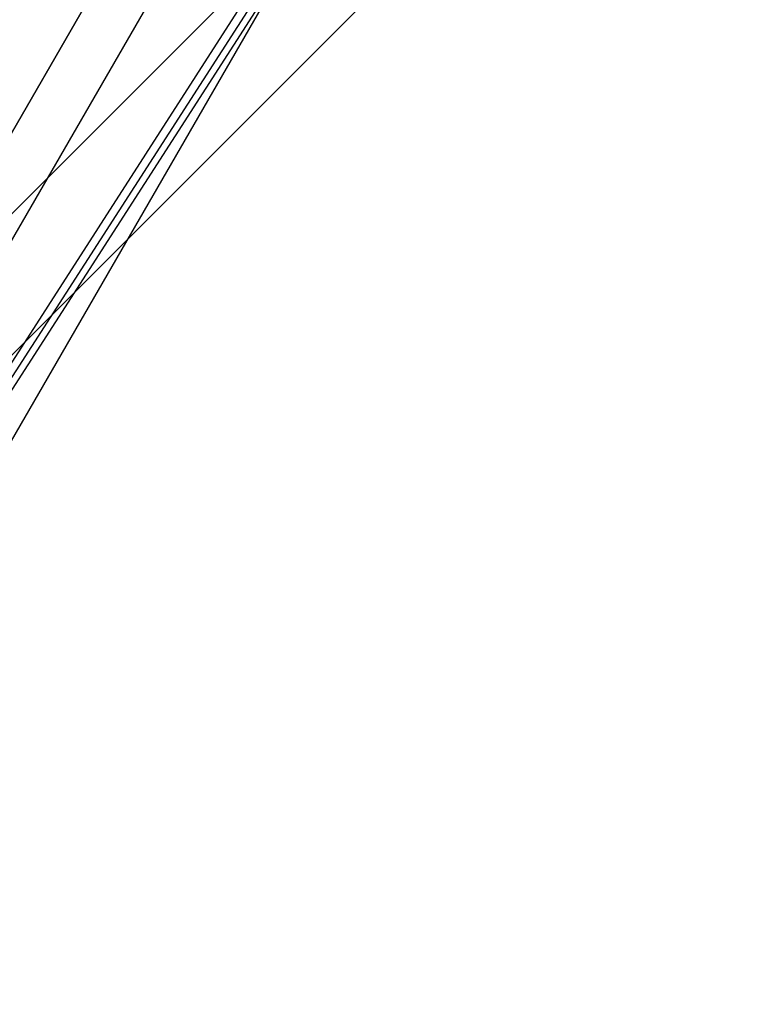
# Model space of a CAD drawing. Extents: x -2230 to 5741, y 0 to 4946.
# Drawn here: x -289 to -276, y 2998 to 3018 of the extents above; entities that cross this region are included whole.
import ezdxf

# ---------------------------------------------------------------- set-up
doc = ezdxf.new("R2010")
doc.units = 0
doc.layers.get('0').update_dxf_attribs({"linetype": 'CONTINUOUS'})

msp = doc.modelspace()

# ---------------------------------------------------------------- linework, layer by layer
at = {"color": 0}
for p, q in [((-295.388482, 3001.912773, 380.142443), (-275.932216, 3032.156269, 380.142443)), ((-295.388482, 3001.912773, 414.142443), (-275.932216, 3032.156269, 414.142443)), ((-295.199952, 3001.912773, 1232.479597), (-275.743686, 3032.156269, 1232.479597)), ((-295.199952, 3001.912773, 1266.479597), (-275.743686, 3032.156269, 1266.479597)), ((-295.041913, 3001.912773, 2078.155642), (-275.585647, 3032.156269, 2078.155642)), ((-295.041913, 3001.912773, 2112.155642), (-275.585647, 3032.156269, 2112.155642)), ((-279.936261, 3032.090279, 2200.010863), (-293.136033, 3009.227604, 2200.010863)), ((-293.136033, 3009.227604, -799.989137), (-279.936261, 3032.090279, -799.989137)), ((-278.885881, 3031.839041, 2201.13155), (-292.344471, 3008.528079, 2201.13155)), ((-278.885881, 3031.839041, 2161.198217), (-292.344471, 3008.528079, 2161.198217)), ((-276.954029, 3031.321403, 2161.198217), (-290.930257, 3007.113865, 2161.198217)), ((-276.954029, 3031.321403, 2202.285396), (-290.930257, 3007.113865, 2202.285396)), ((-303.160041, 3000.218292, 2201.13155), (-284.12672, 3019.251613, 2201.13155)), ((-303.160041, 3000.218292, 2161.198217), (-284.12672, 3019.251613, 2161.198217)), ((-302.160041, 2998.486241, 2161.198217), (-282.39467, 3018.251613, 2161.198217)), ((-302.160041, 2998.486241, 2202.285396), (-282.39467, 3018.251613, 2202.285396))]:
    msp.add_line(p, q, dxfattribs=at)

doc.saveas('drawing.dxf')
